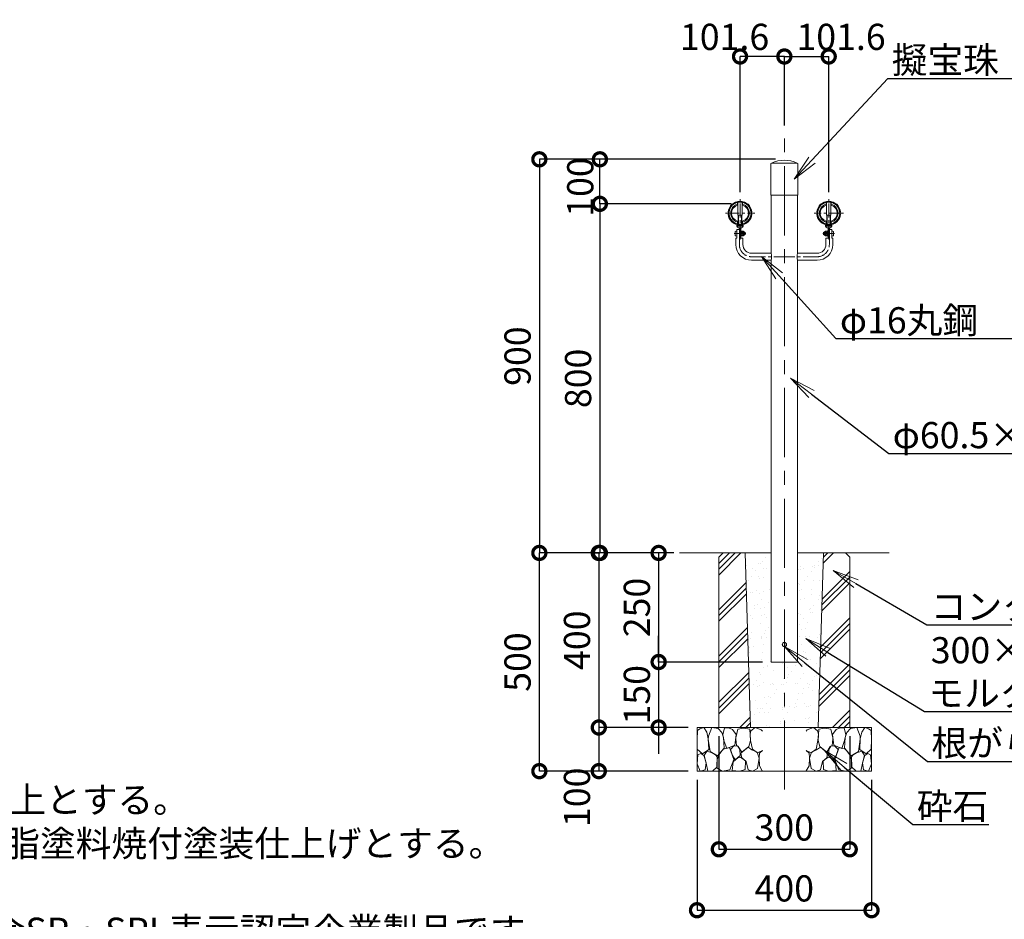
# Model space of a CAD drawing. Extents: x -6762 to 1638, y 18426 to 24366.
# Drawn here: x -2106 to 151, y 19490 to 21551 of the extents above; entities that cross this region are included whole.
import ezdxf
from ezdxf import colors
from ezdxf.entities.mleader import LeaderData, LeaderLine
from ezdxf.math import Vec2, Vec3

# ---------------------------------------------------------------- set-up
doc = ezdxf.new("R2010")
doc.units = 0
doc.header["$MEASUREMENT"] = 0
doc.header["$PDMODE"] = 1
for name, pattern in [('CENTER', [50.8, 31.75, -6.35, 6.35, -6.35]), ('DASHED', [19.05, 12.7, -6.35]), ('DOT', [0.25, 0, -0.25])]:
    doc.linetypes.add(name, pattern=pattern)
doc.layers.get('0').update_dxf_attribs({"linetype": 'CONTINUOUS'})
doc.layers.get('DefPoints').update_dxf_attribs({"linetype": 'CONTINUOUS'})
for name, color, linetype, lineweight in [('FRAM3', 1, 'CONTINUOUS', 50), ('ハッチング', 8, 'CONTINUOUS', 5), ('ボルトナット', 8, 'CONTINUOUS', 9), ('基準線', 6, 'CENTER', 13), ('外形線', 7, 'CONTINUOUS', 18), ('寸法線', 3, 'CONTINUOUS', 18), ('文字', 4, 'CONTINUOUS', 18), ('文字引出', 4, 'CONTINUOUS', 18), ('細線', 8, 'CONTINUOUS', 5), ('金具', 40, 'CONTINUOUS', 9)]:
    doc.layers.add(name, color=color, linetype=linetype, lineweight=lineweight)
doc.styles.get("Standard").update_dxf_attribs({"font": 'TXT.SHX', "bigfont": 'bigfont.shx'})
doc.dimstyles.new('20ベース', dxfattribs={"dimscale": 20, "dimtxt": 3, "dimasz": 3, "dimexe": 0, "dimexo": 1, "dimgap": 1, "dimtad": 3, "dimdec": 1, "dimdsep": 46, "dimtxsty": 'STANDARD', "dimblk1": 'DOTSMALL', "dimblk2": 'DOTSMALL', "dimsah": 1, "dimcen": 0, "dimclrd": 256, "dimclre": 256, "dimclrt": 7, "dimadec": 0, "dimazin": 0, "dimtfac": 1, "dimtdec": 1, "dimtix": 1, "dimtmove": 2, "dimatfit": 3, "dimldrblk": 'DOTSMALL', "dimfxl": 1, "dimtolj": 1, "dimarcsym": 0})

# ---------------------------------------------------------------- blocks, each defined once
blk = doc.blocks.new('砕石100')
at = {"layer": 'ハッチング'}
for points in [[(15.9, 99.9), (6.9, 97.3), (1.1, 93.2), (0.4, 72.5), (0.7, 50.4), (12.4, 39.7), (27.3, 49.3), (25.9, 74.3), (22.3, 89.5), (15.9, 99.9)], [(56.9, 88.3), (48.4, 97.4), (34, 99.7), (26.2, 80.4), (25.9, 73.4), (30.2, 45.2), (46.9, 34.9), (62, 52.8), (60.5, 77.3), (56.9, 88.3)], [(81.2, 95.5), (72.2, 99.4), (63, 99.2), (59.3, 83.4), (62.7, 67.9), (68.1, 52.2), (86.6, 59.5), (89.9, 83.7), (81.2, 95.5)], [(106.9, 98.8), (93.4, 96.2), (89.1, 76.4), (88.8, 74), (90.3, 58.8), (94.8, 56.4), (103, 43.7), (118.5, 56.4), (122.6, 70.5), (120.8, 96.2), (106.9, 98.8)], [(147.4, 94.7), (133.4, 99.7), (123.8, 92.7), (122, 84.5), (123, 70.1), (127.3, 50.7), (138.8, 42.2), (150, 47.3)], [(150, 91.5), (147.4, 94.7)], [(34.7, 41.6), (22.6, 45.8), (16.5, 36.1), (20.8, 18.5), (25, 0.3), (36, 0.6), (45.7, 9.1), (46, 33.1), (42.3, 37.6), (34.7, 41.6)], [(74.2, 54), (60.2, 50.6), (50.8, 37.9), (46, 26.7), (46.3, 7), (58.1, 0.3), (75.4, 3.3), (84.5, 27), (74.2, 54)], [(97.9, 49.7), (93.6, 57.3), (84.8, 58.2), (76.6, 49.7), (81.2, 36.1), (87.5, 26.1), (98.8, 35.8), (97.9, 49.7)], [(126.1, 48.8), (117.3, 54.6), (100.9, 41.3), (102.7, 30.3), (112.7, 22.1), (117.3, 3.3), (127, 0.3), (138.8, 6.1), (142.2, 30), (137.6, 43.4), (126.1, 48.8)], [(150, 47.1), (143.1, 41.3), (142.2, 30.6), (143.1, 12.1), (149.8, 0.9), (150, 0.9)], [(15.6, 36.2), (8.9, 40.8), (2.2, 37.3), (0.1, 17), (7.1, 0.3), (19, 2.7), (20.8, 19.4), (15.6, 36.2)], [(99.7, 32.2), (93.6, 30.3), (82.7, 21.5), (80.9, 1.5), (98.5, 0), (110.6, 4), (111.2, 23.4), (99.7, 32.2)]]:
    blk.add_lwpolyline(points, dxfattribs=at)
blk = doc.blocks.new('_DotSmall')
at = {"layer": 'FRAM3', "color": 0, "const_width": 0.5}
blk.add_lwpolyline([(-0.0625, 0, 1), (0.0625, 0, 1)], format="xyb", close=True, dxfattribs=at)
blk = doc.blocks.new('*D7')
at = {"layer": 'DefPoints', "color": 0, "ltscale": 0.05, "transparency": 16777216}
for p in [(-553.4, 19829.1), (-153.4, 19829.1), (-153.4, 19510.4)]:
    blk.add_point(p, dxfattribs=at)
at = {"layer": '寸法線', "lineweight": -2, "ltscale": 0.05, "transparency": 16777216}
for p, q in [((-553.4, 19809.1), (-553.4, 19510.4)), ((-153.4, 19809.1), (-153.4, 19510.4)), ((-553.4, 19510.4), (-153.4, 19510.4))]:
    blk.add_line(p, q, dxfattribs=at)
at = {"layer": '寸法線', "lineweight": -2, "ltscale": 0.05, "transparency": 16777216, "xscale": 60, "yscale": 60, "zscale": 60, "rotation": 180}
blk.add_blockref('_DotSmall', (-553.4, 19510.4), dxfattribs=at)
at = {"layer": '寸法線', "lineweight": -2, "ltscale": 0.05, "transparency": 16777216, "xscale": 60, "yscale": 60, "zscale": 60}
blk.add_blockref('_DotSmall', (-153.4, 19510.4), dxfattribs=at)
at = {"layer": '寸法線', "color": 7, "ltscale": 0.05, "transparency": 16777216, "insert": (-353.4, 19560.4), "char_height": 60, "attachment_point": 5}
blk.add_mtext('\\A1;400', dxfattribs=at)
blk = doc.blocks.new('*D8')
at = {"layer": 'DefPoints', "color": 0, "ltscale": 0.05, "transparency": 16777216}
for p in [(-593.4, 20329.1), (-778.5, 19929.1), (-553.4, 19929.1)]:
    blk.add_point(p, dxfattribs=at)
at = {"layer": '寸法線', "lineweight": -2, "ltscale": 0.05, "transparency": 16777216}
for p, q in [((-613.4, 20329.1), (-778.5, 20329.1)), ((-778.5, 20329.1), (-778.5, 19929.1)), ((-573.4, 19929.1), (-778.5, 19929.1))]:
    blk.add_line(p, q, dxfattribs=at)
at = {"layer": '寸法線', "lineweight": -2, "ltscale": 0.05, "transparency": 16777216, "xscale": 60, "yscale": 60, "zscale": 60}
for p, rotation in [((-778.5, 20329.1), 90), ((-778.5, 19929.1), 270)]:
    blk.add_blockref('_DotSmall', p, dxfattribs=dict(at, rotation=rotation))
at = {"layer": '寸法線', "color": 7, "ltscale": 0.05, "transparency": 16777216, "insert": (-828.5, 20129.1), "char_height": 60, "attachment_point": 5, "rotation": 90}
blk.add_mtext('\\A1;400', dxfattribs=at)
blk = doc.blocks.new('*D9')
at = {"layer": 'DefPoints', "color": 0, "ltscale": 0.05, "transparency": 16777216}
for p in [(-553.4, 19929.1), (-778.5, 19829.1), (-553.4, 19829.1)]:
    blk.add_point(p, dxfattribs=at)
at = {"layer": '寸法線', "lineweight": -2, "ltscale": 0.05, "transparency": 16777216}
for p, q in [((-573.4, 19929.1), (-778.5, 19929.1)), ((-778.5, 19929.1), (-778.5, 19829.1)), ((-573.4, 19829.1), (-778.5, 19829.1))]:
    blk.add_line(p, q, dxfattribs=at)
at = {"layer": '寸法線', "lineweight": -2, "ltscale": 0.05, "transparency": 16777216, "xscale": 60, "yscale": 60, "zscale": 60}
for p, rotation in [((-778.5, 19929.1), 90), ((-778.5, 19829.1), 270)]:
    blk.add_blockref('_DotSmall', p, dxfattribs=dict(at, rotation=rotation))
at = {"layer": '寸法線', "color": 7, "ltscale": 0.05, "transparency": 16777216, "insert": (-828.5, 19769.1), "char_height": 60, "attachment_point": 5, "rotation": 90}
blk.add_mtext('\\A1;100', dxfattribs=at)
blk = doc.blocks.new('*D10')
at = {"layer": 'DefPoints', "color": 0, "ltscale": 0.05, "transparency": 16777216}
for p in [(-353.2, 21231.1), (-914.7, 20329.1), (-593.4, 20329.1)]:
    blk.add_point(p, dxfattribs=at)
at = {"layer": '寸法線', "lineweight": -2, "ltscale": 0.05, "transparency": 16777216}
for p, q in [((-373.2, 21231.1), (-914.7, 21231.1)), ((-914.7, 21231.1), (-914.7, 20329.1)), ((-613.4, 20329.1), (-914.7, 20329.1))]:
    blk.add_line(p, q, dxfattribs=at)
at = {"layer": '寸法線', "lineweight": -2, "ltscale": 0.05, "transparency": 16777216, "xscale": 60, "yscale": 60, "zscale": 60}
for p, rotation in [((-914.7, 21231.1), 90), ((-914.7, 20329.1), 270)]:
    blk.add_blockref('_DotSmall', p, dxfattribs=dict(at, rotation=rotation))
at = {"layer": '寸法線', "color": 7, "ltscale": 0.05, "transparency": 16777216, "insert": (-964.7, 20780.1), "char_height": 60, "attachment_point": 5, "rotation": 90}
blk.add_mtext('\\A1;900', dxfattribs=at)
blk = doc.blocks.new('*D12')
at = {"layer": 'DefPoints', "color": 0, "ltscale": 0.05, "transparency": 16777216}
for p in [(-604.7, 21129.1), (-776, 20329.1), (-776, 20329.1)]:
    blk.add_point(p, dxfattribs=at)
at = {"layer": '寸法線', "lineweight": -2, "ltscale": 0.05, "transparency": 16777216}
for p, q in [((-624.7, 21129.1), (-776, 21129.1)), ((-776, 21129.1), (-776, 20329.1)), ((-796, 20329.1), (-776, 20329.1))]:
    blk.add_line(p, q, dxfattribs=at)
at = {"layer": '寸法線', "lineweight": -2, "ltscale": 0.05, "transparency": 16777216, "xscale": 60, "yscale": 60, "zscale": 60}
for p, rotation in [((-776, 21129.1), 90), ((-776, 20329.1), 270)]:
    blk.add_blockref('_DotSmall', p, dxfattribs=dict(at, rotation=rotation))
at = {"layer": '寸法線', "color": 7, "ltscale": 0.05, "transparency": 16777216, "insert": (-826, 20729.1), "char_height": 60, "attachment_point": 5, "rotation": 90}
blk.add_mtext('\\A1;800', dxfattribs=at)
blk = doc.blocks.new('*D20')
at = {"layer": 'DefPoints', "color": 0, "transparency": 16777216}
for p in [(-454.8, 21466.7), (-353.2, 21288.5), (-454.8, 21136.2)]:
    blk.add_point(p, dxfattribs=at)
at = {"layer": '寸法線', "lineweight": -2, "transparency": 16777216}
for p, q in [((-454.8, 21156.2), (-454.8, 21466.7)), ((-353.2, 21466.7), (-454.8, 21466.7)), ((-353.2, 21308.5), (-353.2, 21466.7))]:
    blk.add_line(p, q, dxfattribs=at)
at = {"layer": '寸法線', "lineweight": -2, "transparency": 16777216, "xscale": 60, "yscale": 60, "zscale": 60, "rotation": 180}
blk.add_blockref('_DotSmall', (-454.8, 21466.7), dxfattribs=at)
at = {"layer": '寸法線', "lineweight": -2, "transparency": 16777216, "xscale": 60, "yscale": 60, "zscale": 60}
blk.add_blockref('_DotSmall', (-353.2, 21466.7), dxfattribs=at)
at = {"layer": '寸法線', "color": 7, "transparency": 16777216, "insert": (-490.2, 21511.7), "char_height": 60, "attachment_point": 5}
blk.add_mtext('\\A1;101.6', dxfattribs=at)
blk = doc.blocks.new('*D21')
at = {"layer": 'DefPoints', "color": 0, "ltscale": 0.05, "transparency": 16777216}
for p in [(-503.4, 19929.1), (-203.4, 19929.1), (-203.4, 19650)]:
    blk.add_point(p, dxfattribs=at)
at = {"layer": '寸法線', "lineweight": -2, "ltscale": 0.05, "transparency": 16777216}
for p, q in [((-503.4, 19909.1), (-503.4, 19650)), ((-203.4, 19909.1), (-203.4, 19650)), ((-503.4, 19650), (-203.4, 19650))]:
    blk.add_line(p, q, dxfattribs=at)
at = {"layer": '寸法線', "lineweight": -2, "ltscale": 0.05, "transparency": 16777216, "xscale": 60, "yscale": 60, "zscale": 60, "rotation": 180}
blk.add_blockref('_DotSmall', (-503.4, 19650), dxfattribs=at)
at = {"layer": '寸法線', "lineweight": -2, "ltscale": 0.05, "transparency": 16777216, "xscale": 60, "yscale": 60, "zscale": 60}
blk.add_blockref('_DotSmall', (-203.4, 19650), dxfattribs=at)
at = {"layer": '寸法線', "color": 7, "ltscale": 0.05, "transparency": 16777216, "insert": (-353.4, 19700), "char_height": 60, "attachment_point": 5}
blk.add_mtext('\\A1;300', dxfattribs=at)
blk = doc.blocks.new('*D27')
at = {"layer": 'DefPoints', "color": 0, "transparency": 16777216}
for p in [(-251.6, 21466.7), (-353.2, 21288.5), (-251.6, 21136.2)]:
    blk.add_point(p, dxfattribs=at)
at = {"layer": '寸法線', "lineweight": -2, "transparency": 16777216}
for p, q in [((-353.2, 21308.5), (-353.2, 21466.7)), ((-353.2, 21466.7), (-251.6, 21466.7)), ((-251.6, 21156.2), (-251.6, 21466.7))]:
    blk.add_line(p, q, dxfattribs=at)
at = {"layer": '寸法線', "lineweight": -2, "transparency": 16777216, "xscale": 60, "yscale": 60, "zscale": 60, "rotation": 180}
blk.add_blockref('_DotSmall', (-353.2, 21466.7), dxfattribs=at)
at = {"layer": '寸法線', "lineweight": -2, "transparency": 16777216, "xscale": 60, "yscale": 60, "zscale": 60}
blk.add_blockref('_DotSmall', (-251.6, 21466.7), dxfattribs=at)
at = {"layer": '寸法線', "color": 7, "transparency": 16777216, "insert": (-223.3, 21511.7), "char_height": 60, "attachment_point": 5}
blk.add_mtext('\\A1;101.6', dxfattribs=at)
blk = doc.blocks.new('*D28')
at = {"layer": 'DefPoints', "color": 0, "transparency": 16777216}
for p in [(-776, 21231.1), (-353.2, 21231.1), (-454.8, 21129.1)]:
    blk.add_point(p, dxfattribs=at)
at = {"layer": '寸法線', "lineweight": -2, "transparency": 16777216}
for p, q in [((-373.2, 21231.1), (-776, 21231.1)), ((-776, 21129.1), (-776, 21231.1)), ((-474.8, 21129.1), (-776, 21129.1))]:
    blk.add_line(p, q, dxfattribs=at)
at = {"layer": '寸法線', "lineweight": -2, "transparency": 16777216, "xscale": 60, "yscale": 60, "zscale": 60}
for p, rotation in [((-776, 21231.1), 90), ((-776, 21129.1), 270)]:
    blk.add_blockref('_DotSmall', p, dxfattribs=dict(at, rotation=rotation))
at = {"layer": '寸法線', "color": 7, "transparency": 16777216, "insert": (-821, 21167.6), "char_height": 60, "attachment_point": 5, "rotation": 90}
blk.add_mtext('\\A1;100', dxfattribs=at)
blk = doc.blocks.new('*D33')
at = {"layer": 'DefPoints', "color": 0, "transparency": 16777216}
for p in [(-914.7, 20329.1), (-613.4, 20329.1), (-573.4, 19829.1)]:
    blk.add_point(p, dxfattribs=at)
at = {"layer": '寸法線', "lineweight": -2, "transparency": 16777216}
for p, q in [((-633.4, 20329.1), (-914.7, 20329.1)), ((-914.7, 19829.1), (-914.7, 20329.1)), ((-593.4, 19829.1), (-914.7, 19829.1))]:
    blk.add_line(p, q, dxfattribs=at)
at = {"layer": '寸法線', "lineweight": -2, "transparency": 16777216, "xscale": 60, "yscale": 60, "zscale": 60}
for p, rotation in [((-914.7, 20329.1), 90), ((-914.7, 19829.1), 270)]:
    blk.add_blockref('_DotSmall', p, dxfattribs=dict(at, rotation=rotation))
at = {"layer": '寸法線', "color": 7, "transparency": 16777216, "insert": (-964.7, 20079.1), "char_height": 60, "attachment_point": 5, "rotation": 90}
blk.add_mtext('\\A1;500', dxfattribs=at)
blk = doc.blocks.new('*D35')
at = {"layer": 'DefPoints', "color": 0, "transparency": 16777216}
for p in [(-586.6, 20329.1), (-641.3, 20079.1), (-383.5, 20079.1)]:
    blk.add_point(p, dxfattribs=at)
at = {"layer": '寸法線', "lineweight": -2, "transparency": 16777216}
for p, q in [((-606.6, 20329.1), (-641.3, 20329.1)), ((-641.3, 20329.1), (-641.3, 20079.1)), ((-403.5, 20079.1), (-641.3, 20079.1))]:
    blk.add_line(p, q, dxfattribs=at)
at = {"layer": '寸法線', "lineweight": -2, "transparency": 16777216, "xscale": 60, "yscale": 60, "zscale": 60}
for p, rotation in [((-641.3, 20329.1), 90), ((-641.3, 20079.1), 270)]:
    blk.add_blockref('_DotSmall', p, dxfattribs=dict(at, rotation=rotation))
at = {"layer": '寸法線', "color": 7, "transparency": 16777216, "insert": (-691.3, 20204.1), "char_height": 60, "attachment_point": 5, "rotation": 90}
blk.add_mtext('\\A1;250', dxfattribs=at)
blk = doc.blocks.new('*D36')
at = {"layer": 'DefPoints', "color": 0, "transparency": 16777216}
for p in [(-383.5, 20079.1), (-641.3, 19929.1), (-553.4, 19929.1)]:
    blk.add_point(p, dxfattribs=at)
at = {"layer": '寸法線', "lineweight": -2, "transparency": 16777216}
for p, q in [((-641.3, 20079.1), (-641.3, 20139.1)), ((-403.5, 20079.1), (-641.3, 20079.1)), ((-641.3, 20079.1), (-641.3, 19929.1)), ((-573.4, 19929.1), (-641.3, 19929.1)), ((-641.3, 19929.1), (-641.3, 19869.1))]:
    blk.add_line(p, q, dxfattribs=at)
at = {"layer": '寸法線', "lineweight": -2, "transparency": 16777216, "xscale": 60, "yscale": 60, "zscale": 60}
for p, rotation in [((-641.3, 20079.1), 270), ((-641.3, 19929.1), 90)]:
    blk.add_blockref('_DotSmall', p, dxfattribs=dict(at, rotation=rotation))
at = {"layer": '寸法線', "color": 7, "transparency": 16777216, "insert": (-691.3, 20004.1), "char_height": 60, "attachment_point": 5, "rotation": 90}
blk.add_mtext('\\A1;150', dxfattribs=at)
blk = doc.blocks.new('_OPEN')
at = {"color": 0, "linetype": 'ByBlock'}
for p, q in [((-1, 0.167), (0, 0)), ((0, 0), (-1, -0.167)), ((0, 0), (-1, 0))]:
    blk.add_line(p, q, dxfattribs=at)

msp = doc.modelspace()

# ---------------------------------------------------------------- hatches: boundary and pattern name
at = {"layer": 'ハッチング'}
h = msp.add_hatch(dxfattribs=at)
h.set_pattern_fill('PLAST', color=256, scale=300, angle=45)
h.set_pattern_definition([(45, (4873.91, -6800.57), (-53.033, 53.033), []), (45, (4867.28, -6793.94), (-53.033, 53.033), []), (45, (4860.654, -6787.31), (-53.033, 53.033), [])])
h.paths.add_polyline_path([(-442.92, 20319.09), (-503.23, 20319.09), (-503.23, 19929.09), (-430.74, 19929.09)])
h.paths.add_polyline_path([(-443.23, 20329.09), (-493.23, 20329.09), (-503.23, 20319.09), (-442.92, 20319.09)])
h.paths.add_polyline_path([(-213.23, 20329.09), (-263.25, 20329.09), (-263.56, 20319.09), (-203.23, 20319.09)])
h.paths.add_polyline_path([(-203.23, 20319.09), (-263.56, 20319.09), (-275.73, 19929.09), (-203.23, 19929.09)])
h = msp.add_hatch(dxfattribs=at)
h.set_pattern_fill('AR-SAND', color=256, scale=20, angle=45)
h.set_pattern_definition([(82.5, (4873.912, -6800.57), (-28.140264, 26.358542), [0, -30.4, 0, -34, 0, -32.5]), (52.5, (4873.91, -6800.57), (-14.88275, 64.93959), [0, -16.4, 0, -27.4, 0, -10.5]), (12.5, (4856.517, -6817.965), (43.960585, 44.120648), [0, -10, 0, -36, 0, -47]), (2.5, (4856.52, -6817.965), (30.10084, 54.92526), [0, -5, 0, -23.6, 0, -27])])
h.paths.add_polyline_path([(-383.48, 20319.09), (-442.92, 20319.09), (-430.74, 19929.09), (-353.23, 19929.09), (-353.23, 20079.09), (-383.48, 20079.09)])
h.paths.add_polyline_path([(-263.56, 20319.09), (-322.98, 20319.09), (-322.98, 20079.09), (-353.23, 20079.09), (-353.23, 19929.09), (-275.73, 19929.09)])

# ---------------------------------------------------------------- linework, layer by layer
at = {"layer": 'ボルトナット', "ltscale": 0.1}
for p, q in [((-459.83, 21132.59), (-459.83, 21102.76)), ((-449.83, 21102.76), (-449.83, 21132.59)), ((-256.63, 21102.76), (-256.63, 21132.59)), ((-246.63, 21132.59), (-246.63, 21102.76)), ((-459.83, 21102.76), (-449.83, 21102.76)), ((-246.63, 21102.76), (-256.63, 21102.76)), ((-456.33, 21073.86), (-456.33, 21050.76)), ((-453.33, 21073.86), (-453.33, 21050.76)), ((-253.13, 21073.86), (-253.13, 21050.76)), ((-250.13, 21073.86), (-250.13, 21050.76)), ((-456.33, 21050.76), (-453.33, 21050.76)), ((-250.13, 21050.76), (-253.13, 21050.76))]:
    msp.add_line(p, q, dxfattribs=at)
at = {"layer": 'ボルトナット', "linetype": 'DASHED', "ltscale": 0.01}
for p, q in [((-460.33, 21082.86), (-460.33, 21080.82)), ((-449.33, 21082.86), (-449.33, 21080.82)), ((-257.13, 21082.86), (-257.13, 21080.82)), ((-246.13, 21082.86), (-246.13, 21080.82))]:
    msp.add_line(p, q, dxfattribs=at)
at = {"layer": 'ボルトナット'}
for p, q in [((-453.33, 21067.24), (-453.33, 21054.74)), ((-451.83, 21067.09), (-453.33, 21067.09)), ((-453.33, 21062.22), (-451.83, 21061.82)), ((-453.33, 21060.15), (-451.83, 21059.75)), ((-453.33, 21054.89), (-451.83, 21054.89)), ((-451.83, 21067.09), (-451.83, 21054.89)), ((-254.63, 21067.09), (-254.63, 21054.89)), ((-254.63, 21067.09), (-253.13, 21067.09)), ((-253.13, 21062.22), (-254.63, 21061.82)), ((-253.13, 21060.15), (-254.63, 21059.75)), ((-253.13, 21054.89), (-254.63, 21054.89)), ((-253.13, 21067.24), (-253.13, 21054.74))]:
    msp.add_line(p, q, dxfattribs=at)
at = {"layer": 'ボルトナット', "color": 7, "linetype": 'Continuous', "ltscale": 0.1}
for p, q in [((-447.58, 21066.18), (-451.83, 21066.18)), ((-451.83, 21066.18), (-451.83, 21055.79)), ((-447.58, 21063.59), (-451.83, 21063.59)), ((-447.58, 21058.39), (-451.83, 21058.39)), ((-447.58, 21055.79), (-451.83, 21055.79)), ((-445.19, 21064.74), (-446.85, 21065.11)), ((-445.19, 21057.24), (-446.85, 21056.86)), ((-446.83, 21064.89), (-446.83, 21057.09)), ((-261.28, 21064.74), (-259.62, 21065.11)), ((-261.28, 21057.24), (-259.62, 21056.86)), ((-259.63, 21064.89), (-259.63, 21057.09)), ((-258.88, 21066.18), (-254.63, 21066.18)), ((-258.88, 21063.59), (-254.63, 21063.59)), ((-258.88, 21058.39), (-254.63, 21058.39)), ((-258.88, 21055.79), (-254.63, 21055.79)), ((-254.63, 21066.18), (-254.63, 21055.79))]:
    msp.add_line(p, q, dxfattribs=at)
at = {"layer": 'ボルトナット', "color": 7, "linetype": 'DOT', "ltscale": 0.1}
for p, q in [((-446.83, 21063.99), (-451.83, 21063.99)), ((-446.83, 21057.99), (-451.83, 21057.99)), ((-259.63, 21063.99), (-254.63, 21063.99)), ((-259.63, 21057.99), (-254.63, 21057.99))]:
    msp.add_line(p, q, dxfattribs=at)
at = {"layer": 'ボルトナット', "color": 7, "linetype": 'Continuous', "ltscale": 0.1}
for centre, radius, start, end in [((-448.33, 21064.89), 1.5, 300, 60), ((-451.71, 21060.99), 4.88, 327.79577, 32.20423), ((-448.33, 21057.09), 1.5, 300, 60), ((-446.58, 21060.99), 4, 0, 69.5892), ((-446.58, 21060.99), 4, 290.4108, 0), ((-259.88, 21060.99), 4, 110.4108, 180), ((-259.88, 21060.99), 4, 180, 249.5892), ((-258.13, 21064.89), 1.5, 120, 240), ((-254.76, 21060.99), 4.88, 147.79577, 212.20423), ((-258.13, 21057.09), 1.5, 120, 240)]:
    msp.add_arc(centre, radius, start, end, dxfattribs=at)
at = {"layer": 'ボルトナット', "color": 7, "linetype": 'DOT', "ltscale": 0.1}
for centre, start, end in [((-446.58, 21060.99), 290.4108, 69.5892), ((-259.88, 21060.99), 110.4108, 249.5892)]:
    msp.add_arc(centre, 3.4, start, end, dxfattribs=at)
at = {"layer": '基準線', "ltscale": 5}
msp.add_line((-353.23, 19786.64), (-353.23, 21288.52), dxfattribs=at)
at = {"layer": '基準線'}
for p, q in [((-454.83, 21047.32), (-454.83, 21139.42)), ((-251.63, 21047.32), (-251.63, 21139.42)), ((-488.44, 21107.74), (-421.22, 21107.74)), ((-218.02, 21107.74), (-285.24, 21107.74)), ((-456.33, 21035.74), (-456.33, 21070.49)), ((-250.13, 21035.74), (-250.13, 21070.49))]:
    msp.add_line(p, q, dxfattribs=at)
at = {"layer": '基準線', "ltscale": 0.1}
for p, q in [((-468.35, 21060.99), (-441.32, 21060.99)), ((-238.11, 21060.99), (-265.15, 21060.99))]:
    msp.add_line(p, q, dxfattribs=at)
at = {"layer": '基準線', "color": 6}
for p, q in [((-428.33, 21007.74), (-353.23, 21007.74)), ((-278.13, 21007.74), (-352.47, 21007.74))]:
    msp.add_line(p, q, dxfattribs=at)
for centre, start, end in [((-428.33, 21035.74), 180, 270), ((-278.13, 21035.74), 270, 0)]:
    msp.add_arc(centre, 28, start, end, dxfattribs=at)
at = {"layer": '外形線'}
for p, q in [((-384.48, 21150.09), (-384.48, 21219.66)), ((-382.78, 21222.36), (-323.68, 21222.36)), ((-321.98, 21219.66), (-321.98, 21150.09)), ((-383.48, 21149.09), (-383.48, 21015.74)), ((-322.98, 21149.09), (-383.48, 21149.09)), ((-322.98, 21149.09), (-322.98, 21015.74)), ((-456.33, 21070.49), (-462.33, 21070.49)), ((-250.13, 21070.49), (-244.13, 21070.49)), ((-462.33, 21050.49), (-464.33, 21050.49)), ((-448.33, 21050.49), (-456.33, 21050.49)), ((-258.13, 21050.49), (-250.13, 21050.49)), ((-244.13, 21050.49), (-242.13, 21050.49)), ((-383.48, 20999.74), (-383.48, 20079.09)), ((-322.98, 20999.74), (-322.98, 20079.09)), ((-383.48, 20329.09), (-593.36, 20329.09)), ((-113.1, 20329.09), (-322.98, 20329.09)), ((-322.98, 20079.09), (-383.48, 20079.09))]:
    msp.add_line(p, q, dxfattribs=at)
at = {"layer": '外形線', "ltscale": 0.1}
for p, q in [((-460.83, 21132.37), (-460.83, 21126.13)), ((-448.83, 21126.13), (-448.83, 21132.37)), ((-257.63, 21126.13), (-257.63, 21132.37)), ((-245.63, 21132.37), (-245.63, 21126.13)), ((-460.83, 21089.34), (-460.83, 21083.11)), ((-448.83, 21089.34), (-448.83, 21083.11)), ((-257.63, 21089.34), (-257.63, 21083.11)), ((-245.63, 21089.34), (-245.63, 21083.11))]:
    msp.add_line(p, q, dxfattribs=at)
at = {"layer": '外形線', "ltscale": 0.05}
for p, q in [((-462.33, 21070.49), (-462.33, 21050.49)), ((-244.13, 21070.49), (-244.13, 21050.49)), ((-464.33, 21050.49), (-464.33, 21035.74)), ((-448.33, 21050.49), (-448.33, 21035.74)), ((-258.13, 21050.49), (-258.13, 21035.74)), ((-242.13, 21050.49), (-242.13, 21035.74))]:
    msp.add_line(p, q, dxfattribs=at)
at = {"layer": '外形線', "color": 7}
for p, q in [((-428.33, 21015.74), (-383.48, 21015.74)), ((-278.13, 21015.74), (-322.98, 21015.74)), ((-428.33, 20999.74), (-383.48, 20999.74)), ((-278.13, 20999.74), (-322.98, 20999.74))]:
    msp.add_line(p, q, dxfattribs=at)
at = {"layer": '外形線', "ltscale": 0.1}
for centre in [(-454.83, 21107.74), (-251.63, 21107.74)]:
    msp.add_circle(centre, 25.35, dxfattribs=at)
at = {"layer": '外形線'}
for radius in [5, 4.5]:
    msp.add_circle((-353.23, 20119.09), radius, dxfattribs=at)
for centre, radius, start, end in [((-381.48, 21219.66), 3, 115.65598, 180), ((-353.23, 21160.84), 68.25, 64.34402, 115.65598), ((-324.98, 21219.66), 3, 0, 64.34402), ((-383.48, 21150.09), 1, 180, 270), ((-322.98, 21150.09), 1, 270, 0)]:
    msp.add_arc(centre, radius, start, end, dxfattribs=at)
at = {"layer": '外形線', "ltscale": 0.1}
for centre, radius, start, end in [((-454.83, 21107.74), 21.35, 106.32168, 253.67832), ((-454.83, 21107.74), 19.35, 108.06387, 251.93614), ((-454.83, 21107.74), 21.35, 286.32168, 73.67825), ((-454.83, 21107.74), 19.35, 288.06387, 71.93607), ((-251.63, 21107.74), 21.35, 106.32175, 253.67832), ((-251.63, 21107.74), 19.35, 108.06393, 251.93613), ((-251.63, 21107.74), 21.35, 286.32168, 73.67832), ((-251.63, 21107.74), 19.35, 288.06386, 71.93613)]:
    msp.add_arc(centre, radius, start, end, dxfattribs=at)
at = {"layer": '外形線', "color": 0}
for centre, radius, start, end in [((-428.33, 21035.74), 36, 180, 270), ((-428.33, 21035.74), 20, 180, 270), ((-278.13, 21035.74), 20, 270, 0), ((-278.13, 21035.74), 36, 270, 0)]:
    msp.add_arc(centre, radius, start, end, dxfattribs=at)
at = {"layer": '外形線', "color": 7}
for centre, start, end in [((-412.66, 21007.74), 344.66496, 15.33504), ((-293.81, 21007.74), 164.66496, 195.33504)]:
    msp.add_arc(centre, 30.25, start, end, dxfattribs=at)
at = {"layer": '細線', "lineweight": 9}
for p, q in [((-458.83, 21080.26), (-458.83, 21102.96)), ((-458.16, 21102.96), (-458.16, 21080.26)), ((-451.51, 21102.96), (-451.51, 21080.26)), ((-450.83, 21080.26), (-450.83, 21102.96)), ((-255.63, 21080.26), (-255.63, 21102.96)), ((-254.96, 21102.96), (-254.96, 21080.26)), ((-248.31, 21102.96), (-248.31, 21080.26)), ((-247.63, 21080.26), (-247.63, 21102.96)), ((-446.46, 21058.5), (-449.46, 21058.5)), ((-449.46, 21057.99), (-446.97, 21057.99)), ((-449.45, 21063.99), (-446.97, 21063.99)), ((-446.46, 21063.48), (-449.45, 21063.48)), ((-449.33, 21063.99), (-446.84, 21063.99)), ((-446.33, 21063.48), (-449.33, 21063.48)), ((-446.33, 21058.5), (-449.33, 21058.5)), ((-449.33, 21057.99), (-446.84, 21057.99)), ((-446.97, 21057.99), (-446.97, 21063.99)), ((-446.97, 21063.99), (-446.46, 21063.48)), ((-446.97, 21057.99), (-446.46, 21058.5)), ((-446.84, 21057.99), (-446.84, 21063.99)), ((-446.84, 21063.99), (-446.33, 21063.48)), ((-446.84, 21057.99), (-446.33, 21058.5)), ((-446.46, 21058.5), (-446.46, 21063.48)), ((-446.33, 21058.5), (-446.33, 21063.48)), ((-259.63, 21063.99), (-260.13, 21063.48)), ((-260.13, 21063.48), (-257.14, 21063.48)), ((-260.13, 21058.5), (-260.13, 21063.48)), ((-260.13, 21058.5), (-257.14, 21058.5)), ((-259.63, 21057.99), (-260.13, 21058.5)), ((-259.5, 21063.99), (-260.01, 21063.48)), ((-260.01, 21063.48), (-257.01, 21063.48)), ((-260.01, 21058.5), (-260.01, 21063.48)), ((-260.01, 21058.5), (-257.01, 21058.5)), ((-259.5, 21057.99), (-260.01, 21058.5)), ((-257.14, 21063.99), (-259.63, 21063.99)), ((-259.63, 21057.99), (-259.63, 21063.99)), ((-257.14, 21057.99), (-259.63, 21057.99)), ((-257.01, 21063.99), (-259.5, 21063.99)), ((-259.5, 21057.99), (-259.5, 21063.99)), ((-257.01, 21057.99), (-259.5, 21057.99))]:
    msp.add_line(p, q, dxfattribs=at)
at = {"layer": '細線'}
for p, q in [((-493.23, 20329.09), (-503.23, 20319.09)), ((-503.23, 20319.09), (-503.23, 19929.09)), ((-493.23, 20329.09), (-383.48, 20329.09)), ((-322.98, 20329.09), (-213.23, 20329.09)), ((-213.23, 20329.09), (-203.23, 20319.09)), ((-203.23, 20319.09), (-203.23, 19929.09)), ((-553.36, 19929.09), (-153.36, 19929.09)), ((-553.36, 19929.09), (-153.36, 19929.09)), ((-553.36, 19929.09), (-553.36, 19829.09)), ((-503.23, 19929.09), (-203.23, 19929.09)), ((-153.36, 19829.09), (-153.36, 19929.09)), ((-553.36, 19829.09), (-153.36, 19829.09))]:
    msp.add_line(p, q, dxfattribs=at)
at = {"layer": '細線', "ltscale": 0.5}
for p, q in [((-443.23, 20329.09), (-430.73, 19928.93)), ((-275.73, 19929.09), (-263.23, 20329.65))]:
    msp.add_line(p, q, dxfattribs=at)
at = {"layer": '金具', "ltscale": 0.1}
for p, q in [((-482.02, 21105.6), (-480.02, 21105.74)), ((-481.98, 21110.25), (-479.98, 21110.07)), ((-429.68, 21110.07), (-427.69, 21110.25)), ((-429.65, 21105.74), (-427.65, 21105.6)), ((-276.82, 21105.74), (-278.82, 21105.6)), ((-276.78, 21110.07), (-278.78, 21110.25)), ((-224.49, 21110.25), (-226.48, 21110.07)), ((-224.45, 21105.6), (-226.45, 21105.74))]:
    msp.add_line(p, q, dxfattribs=at)
at = {"layer": '金具'}
for p, q in [((-462.19, 21080.26), (-462.19, 21078.26)), ((-462.19, 21080.26), (-447.47, 21080.26)), ((-462.19, 21078.26), (-447.47, 21078.26)), ((-455.93, 21080.26), (-455.39, 21078.26)), ((-454.27, 21080.26), (-453.74, 21078.26)), ((-447.47, 21080.26), (-447.47, 21078.26)), ((-258.99, 21080.26), (-258.99, 21078.26)), ((-244.27, 21080.26), (-258.99, 21080.26)), ((-244.27, 21078.26), (-258.99, 21078.26)), ((-252.19, 21080.26), (-252.73, 21078.26)), ((-250.54, 21080.26), (-251.07, 21078.26)), ((-244.27, 21080.26), (-244.27, 21078.26)), ((-465.63, 21065.99), (-465.63, 21055.99)), ((-458.33, 21073.86), (-451.33, 21073.86)), ((-248.13, 21073.86), (-255.13, 21073.86)), ((-240.83, 21065.99), (-240.83, 21055.99))]:
    msp.add_line(p, q, dxfattribs=at)
at = {"layer": '金具', "color": 7, "linetype": 'Continuous'}
for p, q in [((-462.33, 21066.74), (-462.33, 21064.44)), ((-462.33, 21057.54), (-462.33, 21055.24)), ((-244.13, 21066.74), (-244.13, 21064.44)), ((-244.13, 21057.54), (-244.13, 21055.24))]:
    msp.add_line(p, q, dxfattribs=at)
at = {"layer": '金具', "color": 0}
for p, q in [((-456.33, 21070.49), (-456.33, 21050.49)), ((-250.13, 21070.49), (-250.13, 21050.49))]:
    msp.add_line(p, q, dxfattribs=at)
at = {"layer": '金具', "ltscale": 0.1}
for centre, radius, start, end in [((-454.83, 21107.84), 27.25, 5.06845, 174.93155), ((-454.83, 21107.84), 25.25, 5.06845, 174.93155), ((-251.63, 21107.84), 27.25, 5.06845, 174.93155), ((-251.63, 21107.84), 25.25, 5.06845, 174.93155), ((-454.83, 21107.51), 27.25, 184.01801, 355.98199), ((-454.83, 21107.51), 25.25, 184.01801, 355.98199), ((-251.63, 21107.51), 27.25, 184.01801, 355.98199), ((-251.63, 21107.51), 25.25, 184.01801, 355.98199)]:
    msp.add_arc(centre, radius, start, end, dxfattribs=at)
at = {"layer": '金具'}
for centre, radius, start, end in [((-456.85, 21078.63), 5, 184.29065, 252.71065), ((-452.82, 21078.63), 5, 287.28935, 355.70935), ((-253.65, 21078.63), 5, 184.29065, 252.71065), ((-249.62, 21078.63), 5, 287.28935, 355.70935), ((-462.71, 21060.74), 6.01, 86.45207, 119.15646), ((-462.71, 21061.24), 6.01, 240.84354, 273.54793), ((-243.76, 21060.74), 6.01, 60.84354, 93.54793), ((-243.76, 21061.24), 6.01, 266.45207, 299.15646)]:
    msp.add_arc(centre, radius, start, end, dxfattribs=at)

# ---------------------------------------------------------------- block references
at = {"layer": 'ハッチング'}
msp.add_blockref('砕石100', (-553.5, 19829.08), dxfattribs=at)
at = {"layer": 'ハッチング', "xscale": -1}
msp.add_blockref('砕石100', (-153.22, 19829.08), dxfattribs=at)

# ---------------------------------------------------------------- texts
at = {"layer": '文字', "insert": (-3565.99, 19214.61), "char_height": 60, "attachment_point": 7}
msp.add_mtext('鋼材は全てSUS304とし、ヘアライン仕上とする。\\Pアルミ鋳物は、AC3Aとし、アクリル樹脂塗料焼付塗装仕上げとする。\\Pボルトナット類は、SUS製とする。\\P本製品は、（一社）日本公園施設業協会SP・SPL表示認定企業製品です。\\P本製品は、（一社）日本公園施設業協会団体賠償責任保険の加入製品とする。\\P本製品の設計図面の変更、模倣を禁止いたします。', dxfattribs=at)

# ---------------------------------------------------------------- dimensions: what is measured, and where the dimension line sits
at = {"layer": '寸法線'}
dim = msp.add_linear_dim(base=(-454.83, 21466.67), p1=(-353.23, 21288.52), p2=(-454.83, 21136.23), dimstyle='20ベース', dxfattribs=at)
dim.commit()
dim.dimension.update_dxf_attribs({"geometry": '*D20', "text_midpoint": (-490.19, 21511.67), "dimtype": 160})
dim = msp.add_linear_dim(base=(-251.63, 21466.67), p1=(-353.23, 21288.52), p2=(-251.63, 21136.23), angle=180, dimstyle='20ベース', dxfattribs=at)
dim.commit()
dim.dimension.update_dxf_attribs({"geometry": '*D27', "text_midpoint": (-223.27, 21511.67), "dimtype": 160})
at = {"layer": '寸法線', "ltscale": 0.05}
dim = msp.add_linear_dim(base=(-914.7, 20329.09), p1=(-353.23, 21231.09), p2=(-593.36, 20329.09), angle=90, text='900', dimstyle='20ベース', dxfattribs=at)
dim.commit()
dim.dimension.update_dxf_attribs({"geometry": '*D10', "text_midpoint": (-964.7, 20780.09)})
at = {"layer": '寸法線'}
dim = msp.add_linear_dim(base=(-776.04, 21231.09), p1=(-454.83, 21129.09), p2=(-353.23, 21231.09), angle=90, text='100', dimstyle='20ベース', dxfattribs=at)
dim.commit()
dim.dimension.update_dxf_attribs({"geometry": '*D28', "text_midpoint": (-821.04, 21167.62), "dimtype": 160})
at = {"layer": '寸法線', "ltscale": 0.05}
for base, p1, p2, picture, middle in [((-776.04, 20329.09), (-604.72, 21129.09), (-776.01, 20329.09), '*D12', (-826.04, 20729.09)), ((-778.51, 19929.09), (-593.36, 20329.09), (-553.36, 19929.09), '*D8', (-828.51, 20129.09))]:
    dim = msp.add_linear_dim(base=base, p1=p1, p2=p2, angle=90, dimstyle='20ベース', dxfattribs=at)
    dim.commit()
    dim.dimension.update_dxf_attribs({"geometry": picture, "text_midpoint": middle})
at = {"layer": '寸法線'}
dim = msp.add_linear_dim(base=(-914.7, 20329.09), p1=(-573.36, 19829.09), p2=(-613.36, 20329.09), angle=90, dimstyle='20ベース', dxfattribs=at)
dim.commit()
dim.dimension.update_dxf_attribs({"geometry": '*D33', "text_midpoint": (-964.7, 20079.09)})
for base, p1, p2, picture, middle in [((-641.33, 20079.09), (-586.61, 20329.09), (-383.48, 20079.09), '*D35', (-691.33, 20204.09)), ((-641.33, 19929.09), (-383.48, 20079.09), (-553.36, 19929.09), '*D36', (-691.33, 20004.09))]:
    dim = msp.add_linear_dim(base=base, p1=p1, p2=p2, angle=90, dimstyle='20ベース', override={"dimarcsym": 2}, dxfattribs=at)
    dim.commit()
    dim.dimension.update_dxf_attribs({"geometry": picture, "text_midpoint": middle})
at = {"layer": '寸法線', "ltscale": 0.05}
dim = msp.add_linear_dim(base=(-778.51, 19829.09), p1=(-553.36, 19929.09), p2=(-553.36, 19829.09), angle=90, dimstyle='20ベース', dxfattribs=at)
dim.commit()
dim.dimension.update_dxf_attribs({"geometry": '*D9', "text_midpoint": (-828.51, 19769.09), "dimtype": 160})
for base, p1, p2, picture, middle in [((-203.36, 19650), (-503.36, 19929.09), (-203.36, 19929.09), '*D21', (-353.36, 19700)), ((-153.36, 19510.38), (-553.36, 19829.09), (-153.36, 19829.09), '*D7', (-353.36, 19560.38))]:
    dim = msp.add_linear_dim(base=base, p1=p1, p2=p2, dimstyle='20ベース', dxfattribs=at)
    dim.commit()
    dim.dimension.update_dxf_attribs({"geometry": picture, "text_midpoint": middle})

# ---------------------------------------------------------------- leaders
at = {"layer": '文字引出'}
ml = msp.add_multileader_mtext('Standard', dxfattribs=at)
ml.set_content('擬宝珠：アルミ製', color=7, style='STANDARD')
ml.set_leader_properties()
ml.set_arrow_properties(name='OPEN')
ml.build(insert=Vec2(0, 0))
ml.multileader.update_dxf_attribs({"text_left_attachment_type": 6, "text_right_attachment_type": 6, "dogleg_length": 0.36, "arrow_head_size": 60, "scale": 20})
ctx = ml.context
ctx.base_point, ctx.scale, ctx.char_height, ctx.arrow_head_size, ctx.landing_gap_size, ctx.plane_origin = Vec3(-108.93, 21416.63), 20, 60, 60, 1.8, Vec3(-330.77, 21185.43)
ctx.left_attachment, ctx.right_attachment = 6, 6
notes = []
notes.append((ctx, [(0, (1, 1, 0), (-116.13, 21416.63), (1, 0), 7.2, [(0, [(-330.77, 21185.43)], 0, [])])]))
ctx.mtext.insert, ctx.mtext.flow_direction = Vec3(-107.13, 21488.63), 5
ml = msp.add_multileader_mtext('Standard', dxfattribs=at)
ml.set_content('φ16丸鋼\u3000SUS HL', color=7, style='STANDARD')
ml.set_leader_properties()
ml.set_arrow_properties(name='OPEN')
ml.build(insert=Vec2(0, 0))
ml.multileader.update_dxf_attribs({"text_left_attachment_type": 6, "text_right_attachment_type": 6, "dogleg_length": 0.36, "arrow_head_size": 60, "scale": 20})
ctx = ml.context
ctx.base_point, ctx.scale, ctx.char_height, ctx.arrow_head_size, ctx.landing_gap_size, ctx.plane_origin = Vec3(-227.76, 20820.18), 20, 60, 60, 1.8, Vec3(-495.68, 21066.18)
ctx.left_attachment, ctx.right_attachment = 6, 6
notes.append((ctx, [(0, (1, 1, 0), (-234.96, 20820.18), (1, 0), 7.2, [(0, [(-405.52, 21008.41)], 0, [])])]))
ctx.mtext.insert, ctx.mtext.flow_direction = Vec3(-225.96, 20892.18), 5
ml = msp.add_multileader_mtext('Standard', dxfattribs=at)
ml.set_content('φ60.5×2.0 SUS HL', color=7, style='STANDARD')
ml.set_leader_properties()
ml.set_arrow_properties(name='OPEN')
ml.build(insert=Vec2(0, 0))
ml.multileader.update_dxf_attribs({"text_left_attachment_type": 6, "text_right_attachment_type": 6, "dogleg_length": 0.36, "arrow_head_size": 60, "scale": 20})
ctx = ml.context
ctx.base_point, ctx.scale, ctx.char_height, ctx.arrow_head_size, ctx.landing_gap_size, ctx.plane_origin = Vec3(-106.74, 20557.04), 20, 60, 60, 1.8, Vec3(-338.91, 20729.63)
ctx.left_attachment, ctx.right_attachment = 6, 6
notes.append((ctx, [(0, (1, 1, 0), (-113.94, 20557.04), (1, 0), 7.2, [(0, [(-338.91, 20729.63)], 0, [])])]))
ctx.mtext.insert, ctx.mtext.flow_direction = Vec3(-104.94, 20629.04), 5
ml = msp.add_multileader_mtext('Standard', dxfattribs=at)
ml.set_content('コンクリートブロック\\P300×300×400', color=7, style='STANDARD')
ml.set_leader_properties()
ml.set_arrow_properties(name='OPEN')
ml.build(insert=Vec2(0, 0))
ml.multileader.update_dxf_attribs({"text_left_attachment_type": 6, "text_right_attachment_type": 6, "dogleg_length": 0.36, "arrow_head_size": 60, "scale": 20})
ctx = ml.context
ctx.base_point, ctx.scale, ctx.char_height, ctx.arrow_head_size, ctx.landing_gap_size, ctx.plane_origin = Vec3(-19.52, 20164.25), 20, 60, 60, 1.8, Vec3(36.41, 20498.02)
ctx.left_attachment, ctx.right_attachment = 6, 6
notes.append((ctx, [(0, (1, 1, 0), (-26.72, 20164.25), (1, 0), 7.2, [(0, [(-241.17, 20289.13)], 0, [])])]))
ctx.mtext.insert, ctx.mtext.flow_direction = Vec3(-17.72, 20236.25), 5
ml = msp.add_multileader_mtext('Standard', dxfattribs=at)
ml.set_content('モルタル充填\u30001：3', color=7, style='STANDARD')
ml.set_leader_properties()
ml.set_arrow_properties(name='OPEN')
ml.build(insert=Vec2(0, 0))
ml.multileader.update_dxf_attribs({"text_left_attachment_type": 6, "text_right_attachment_type": 6, "dogleg_length": 0.36, "arrow_head_size": 60, "scale": 20})
ctx = ml.context
ctx.base_point, ctx.scale, ctx.char_height, ctx.arrow_head_size, ctx.landing_gap_size, ctx.plane_origin = Vec3(-24.84, 19965.62), 20, 60, 60, 1.8, Vec3(-304.37, 20132.69)
ctx.left_attachment, ctx.right_attachment = 6, 6
notes.append((ctx, [(0, (1, 1, 0), (-32.04, 19965.62), (1, 0), 7.2, [(0, [(-304.37, 20132.69)], 0, [])])]))
ctx.mtext.insert, ctx.mtext.flow_direction = Vec3(-23.04, 20037.62), 5
ml = msp.add_multileader_mtext('Standard', dxfattribs=at)
ml.set_content('根がらみ：Φ9×100\u3000SS材', color=7, style='STANDARD')
ml.set_leader_properties()
ml.set_arrow_properties(name='OPEN')
ml.build(insert=Vec2(0, 0))
ml.multileader.update_dxf_attribs({"text_left_attachment_type": 6, "text_right_attachment_type": 6, "dogleg_length": 0.36, "arrow_head_size": 60, "scale": 20})
ctx = ml.context
ctx.base_point, ctx.scale, ctx.char_height, ctx.arrow_head_size, ctx.landing_gap_size, ctx.plane_origin = Vec3(-17.82, 19851.25), 20, 60, 60, 1.8, Vec3(-353.23, 20114.59)
ctx.left_attachment, ctx.right_attachment = 6, 6
notes.append((ctx, [(0, (1, 1, 0), (-25.02, 19851.25), (1, 0), 7.2, [(0, [(-353.23, 20114.59)], 0, [])])]))
ctx.mtext.insert, ctx.mtext.flow_direction = Vec3(-16.02, 19923.25), 5
ml = msp.add_multileader_mtext('Standard', dxfattribs=at)
ml.set_content('砕石', color=7, style='STANDARD')
ml.set_leader_properties()
ml.set_arrow_properties(name='OPEN')
ml.build(insert=Vec2(0, 0))
ml.multileader.update_dxf_attribs({"text_left_attachment_type": 6, "text_right_attachment_type": 6, "dogleg_length": 0.36, "arrow_head_size": 60, "scale": 20})
ctx = ml.context
ctx.base_point, ctx.scale, ctx.char_height, ctx.arrow_head_size, ctx.landing_gap_size, ctx.plane_origin = Vec3(-51.42, 19706.97), 20, 60, 60, 1.8, Vec3(-262.31, 19877)
ctx.left_attachment, ctx.right_attachment = 6, 6
notes.append((ctx, [(0, (1, 1, 0), (-58.62, 19706.97), (1, 0), 7.2, [(0, [(-262.31, 19877)], 0, [])])]))
ctx.mtext.insert, ctx.mtext.flow_direction = Vec3(-49.62, 19778.97), 5
for ctx, leaders in notes:
    for number, flags, end, landing, length, lines in leaders:
        leader = LeaderData()
        leader.index, (leader.has_last_leader_line, leader.has_dogleg_vector, leader.attachment_direction) = number, flags
        leader.last_leader_point, leader.dogleg_vector, leader.dogleg_length = Vec3(end), Vec3(landing), length
        for number, points, colour, breaks in lines:
            line = LeaderLine()
            line.index, line.vertices, line.color, line.breaks = number, Vec3.list(points), colors.encode_raw_color(colour), breaks
            leader.lines.append(line)
        ctx.leaders.append(leader)

doc.saveas('drawing.dxf')
